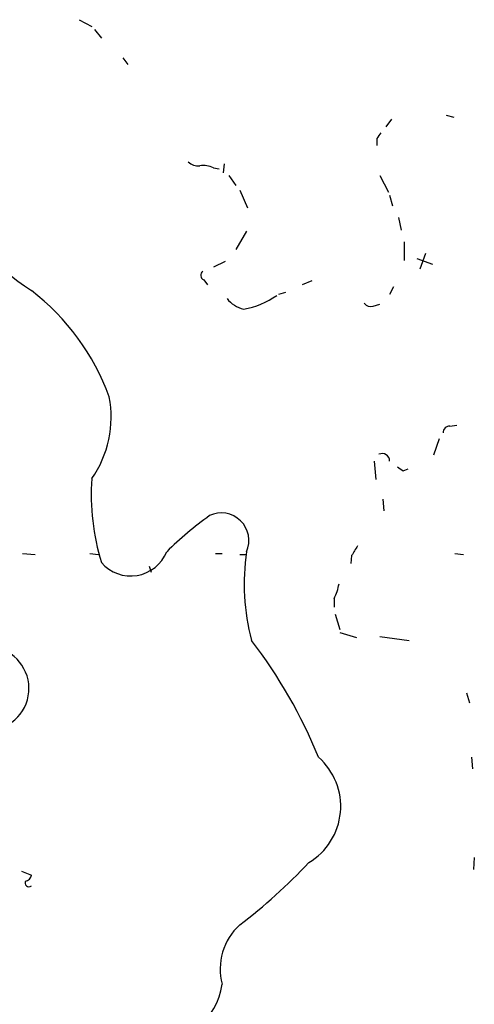
# Model space of a CAD drawing. Extents: x 0 to 962, y 1 to 880.
# Drawn here: x 467 to 506, y 297 to 383 of the extents above; entities that cross this region are included whole.
import ezdxf

# ---------------------------------------------------------------- set-up
doc = ezdxf.new("R2010")
doc.units = 0
doc.header["$MEASUREMENT"] = 0
doc.layers.add('MAIN', color=5, linetype='CONTINUOUS')

msp = doc.modelspace()

# ---------------------------------------------------------------- linework, layer by layer
at = {"layer": 'MAIN'}
for p, q in [((471.8473, 382.778), (472.948, 382.1853)), ((473.202, 381.9313), (473.7947, 381.1693)), ((475.6573, 379.476), (476.0807, 378.8833)), ((499.0253, 374.142), (498.5173, 373.4647)), ((503.7667, 374.4807), (504.444, 374.3113)), ((497.7553, 372.4487), (497.7553, 371.856)), ((483.5313, 369.9087), (484.0393, 369.824)), ((484.4627, 370.2473), (484.378, 369.4853)), ((484.886, 369.2313), (485.4787, 368.3847)), ((498.0093, 369.2313), (498.7713, 367.792)), ((485.8173, 367.9613), (486.4947, 366.4373)), ((498.856, 367.538), (499.11, 366.6067)), ((499.618, 365.5907), (499.872, 364.49)), ((486.41, 364.4053), (485.4787, 362.7967)), ((500.126, 363.474), (500.126, 361.8653)), ((501.2267, 362.0347), (502.5813, 361.5267)), ((501.9887, 362.458), (501.4807, 361.1033)), ((484.5473, 361.7807), (483.5313, 361.2727)), ((482.6847, 360.172), (483.0233, 359.7487)), ((492.0827, 360.0873), (491.236, 359.7487)), ((499.1947, 359.5793), (498.856, 358.902)), ((489.7967, 359.0713), (489.204, 358.902)), ((497.4167, 357.886), (498.0093, 358.0553)), ((504.1053, 347.472), (504.698, 347.5567)), ((503.174, 346.3713), (502.666, 344.932)), ((497.5013, 344.424), (497.6707, 342.8153)), ((500.0413, 343.5773), (500.4647, 343.7467)), ((498.2633, 341.122), (498.348, 340.106)), ((466.9367, 336.3807), (468.0373, 336.296)), ((472.7787, 336.3807), (473.5407, 336.296)), ((483.7007, 336.3807), (484.2933, 336.3807)), ((485.8173, 336.296), (486.3253, 336.296)), ((504.5287, 336.3807), (505.2907, 336.296)), ((495.554, 336.2113), (495.4693, 335.534)), ((477.9433, 335.28), (478.1127, 334.772)), ((494.03, 332.486), (494.03, 331.724)), ((494.1147, 331.1313), (494.538, 329.7767)), ((494.538, 329.5227), (495.9773, 329.0993)), ((498.0093, 329.184), (500.5493, 328.8453)), ((505.5447, 324.2733), (505.7987, 323.4267)), ((505.968, 318.6853), (506.0527, 317.6693)), ((506.222, 309.9647), (506.1373, 308.9487)), ((466.852, 308.7793), (467.6987, 308.4407))]:
    msp.add_line(p, q, dxfattribs=at)
for centre, radius, start, end in [((624.9361, 288.0201), 152.6537, 146.192759, 146.421922), ((482.24, 371.4531), 1.3792, 228.715594, 274.407945), ((482.6846, 368.215), 1.8935, 63.439008, 100.301057), ((489.8507, 392.028), 39.5692, 219.496662, 235.95596), ((482.8742, 360.5788), 0.4487, 127.666685, 245.022443), ((455.2343, 342.9926), 20.4783, 20.045878, 52.507116), ((486.6784, 360.0172), 2.4417, 216.54373, 257.646299), ((484.9276, 364.7036), 7.1775, 279.854455, 304.904977), ((497.205, 358.5209), 0.6693, 214.689739, 288.440363), ((465.3328, 348.2511), 9.3073, 324.904796, 10.905848), ((504.0911, 346.8936), 0.5786, 88.593643, 181.416257), ((498.1987, 344.4193), 0.6572, 0.409684, 114.638754), ((584.4699, 470.7581), 152.6537, 236.192759, 236.421922), ((493.0313, 341.5455), 20.1289, 176.141581, 197.124075), ((502.5737, 312.8534), 33.0973, 125.843664, 134.277521), ((484.2241, 337.5235), 2.3929, 335.993993, 115.532729), ((476.3503, 337.7938), 3.3559, 220.401481, 338.246145), ((505.8479, 333.754), 19.638, 171.814566, 194.475115), ((707.5012, 209.6237), 246.8725, 148.922651, 149.151814), ((490.3034, 334.4336), 4.2049, 332.40748, 350.72652), ((452.0951, 302.1112), 43.8344, 22.216492, 37.581447), ((463.8784, 324.6657), 3.6132, 267.476283, 83.107473), ((488.9287, 314.421), 5.6764, 300.722966, 48.697567), ((457.4739, 341.6107), 46.9968, 307.091685, 316.970549), ((467.1059, 308.5255), 0.5988, 278.140927, 351.859073), ((467.48, 307.7633), 0.3352, 149.648837, 310.729228), ((489.3145, 300.2835), 5.1933, 132.330982, 194.787645), ((478.0693, 299.9207), 6.298, 271.164554, 351.207427)]:
    msp.add_arc(centre, radius, start, end, dxfattribs=at)

doc.saveas('drawing.dxf')
